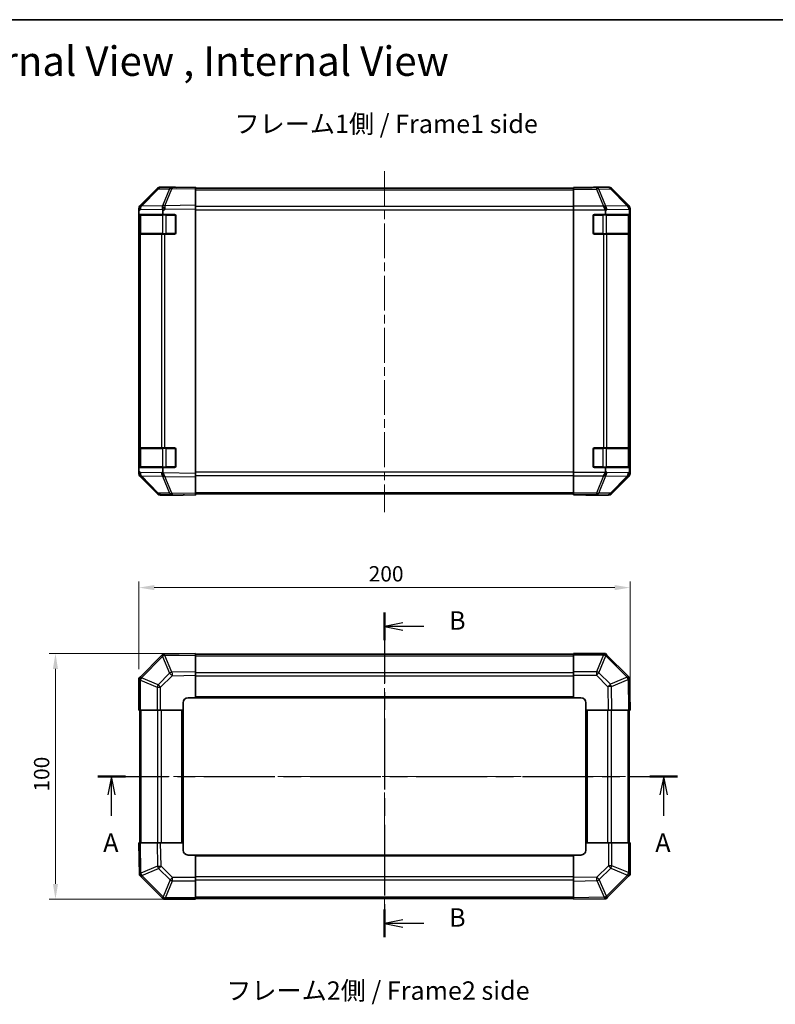
# Model space of a CAD drawing. Units: millimetres. Extents: x 36 to 4790, y 7 to 863.
# Drawn here: x 1200 to 1508, y 462 to 863 of the extents above; entities that cross this region are included whole.
import ezdxf

# ---------------------------------------------------------------- set-up
doc = ezdxf.new("R2010")
doc.units = ezdxf.units.MM
doc.header["$LTSCALE"] = 2.5
doc.linetypes.add('CHAIN', pattern=[0.3543, 0.2362, -0.0295, 0.0591, -0.0295])
doc.layers.get('Defpoints').update_dxf_attribs({"lineweight": 25})
for name, color, linetype, lineweight in [('Border (ISO)', 7, 'Continuous', 35), ('Dimension (ISO)', 7, 'Continuous', 18), ('Dimension (ISO) @ 1', 7, 'Continuous', 18), ('Section Line (ISO)', 7, 'CHAIN', 25), ('Symbol (ISO)', 7, 'Continuous', 18), ('Visible (ISO)', 7, 'Continuous', 35), ('Visible Narrow (ISO)', 7, 'Continuous', 25)]:
    doc.layers.add(name, color=color, linetype=linetype, lineweight=lineweight)
doc.layers.add('Centerline (ISO)', color=7, linetype='Continuous', lineweight=18, true_color=0x80ffff)
doc.styles.add('Note Text (TK)', font='txt')
doc.dimstyles.new('Default - Method 1b (TK)', dxfattribs={"dimscale": 2.5, "dimtxt": 2.5, "dimasz": 2.5, "dimexe": 1, "dimexo": 1.5, "dimgap": 1, "dimtad": 1, "dimtoh": 1, "dimrnd": 1e-08, "dimdsep": 46, "dimtxsty": 'Note Text (TK)', "dimcen": 0.09, "dimdle": 5, "dimclrd": 100, "dimclre": 100, "dimclrt": 7, "dimadec": 1, "dimazin": 1, "dimtfac": 1, "dimtmove": 0, "dimatfit": 3, "dimfxl": 0, "dimtolj": 1, "dimlwd": -1, "dimlwe": -1, "dimarcsym": 0})

# ---------------------------------------------------------------- blocks, each defined once
blk = doc.blocks.new('図面枠 tk図枠')
at = {"layer": 'Border (ISO)'}
blk.add_line((14.5, 289), (405.5, 289), dxfattribs=at)
blk = doc.blocks.new('2dTransSection0')
at = {"layer": 'Section Line (ISO)', "linetype": 'CHAIN', "ltscale": 16.272699}
blk.add_line((83.89, 186.33), (162.6, 186.33), dxfattribs=at)
at = {"layer": 'Section Line (ISO)', "linetype": 'Continuous', "lineweight": 50}
for p, q in [((83.89, 186.33), (87.65, 186.33)), ((158.84, 186.33), (162.6, 186.33))]:
    blk.add_line(p, q, dxfattribs=at)
at = {"layer": 'Section Line (ISO)', "linetype": 'Continuous'}
for p, q in [((85.77, 186.33), (85.27, 183.83)), ((85.77, 183.83), (85.77, 186.33)), ((86.27, 183.83), (85.77, 186.33)), ((160.72, 186.33), (160.22, 183.83)), ((160.72, 183.83), (160.72, 186.33)), ((161.22, 183.83), (160.72, 186.33)), ((85.77, 180.98), (85.77, 183.83)), ((160.72, 180.98), (160.72, 183.83))]:
    blk.add_line(p, q, dxfattribs=at)
at = {"layer": 'Section Line (ISO)', "char_height": 2.5, "attachment_point": 7, "style": 'Note Text (TK)'}
for insert in [(84.63, 175.3), (159.58, 175.3)]:
    blk.add_mtext('A', dxfattribs=dict(at, insert=insert))
blk = doc.blocks.new('2dTransSection1')
at = {"layer": 'Section Line (ISO)', "linetype": 'CHAIN', "ltscale": 16.251284}
blk.add_line((122.82, 208.56), (122.82, 164.5), dxfattribs=at)
at = {"layer": 'Section Line (ISO)', "linetype": 'Continuous', "lineweight": 50}
for p, q in [((122.82, 208.56), (122.82, 204.8)), ((122.82, 168.26), (122.82, 164.5))]:
    blk.add_line(p, q, dxfattribs=at)
at = {"layer": 'Section Line (ISO)', "linetype": 'Continuous'}
for p, q in [((125.32, 207.18), (122.82, 206.68)), ((125.32, 206.68), (122.82, 206.68)), ((122.82, 206.68), (125.32, 206.18)), ((128.16, 206.68), (125.32, 206.68)), ((125.32, 166.88), (122.82, 166.38)), ((125.32, 166.38), (122.82, 166.38)), ((122.82, 166.38), (125.32, 165.88)), ((128.16, 166.38), (125.32, 166.38))]:
    blk.add_line(p, q, dxfattribs=at)
at = {"layer": 'Section Line (ISO)', "char_height": 2.5, "attachment_point": 7, "style": 'Note Text (TK)'}
for insert in [(131.59, 205.45), (131.59, 165.15)]:
    blk.add_mtext('B', dxfattribs=dict(at, insert=insert))
blk = doc.blocks.new('*D105')
at = {"layer": 'Defpoints', "color": 0, "transparency": 16777216}
for p in [(1448.7, 631.82), (1248.7, 594.88), (1448.7, 581.98)]:
    blk.add_point(p, dxfattribs=at)
at = {"layer": 'Dimension (ISO)', "color": 100, "transparency": 16777216}
for p, q in [((1248.7, 598.63), (1248.7, 634.32)), ((1448.7, 585.73), (1448.7, 634.32)), ((1254.95, 631.82), (1442.45, 631.82))]:
    blk.add_line(p, q, dxfattribs=at)
for points in [[(1254.95, 632.86), (1254.95, 630.78), (1248.7, 631.82)], [(1442.45, 632.86), (1442.45, 630.78), (1448.7, 631.82)]]:
    blk.add_solid(points, dxfattribs=at)
at = {"layer": 'Dimension (ISO)', "color": 7, "transparency": 16777216, "insert": (1342.27, 637.44), "char_height": 6.25, "attachment_point": 4, "style": 'Note Text (TK)'}
blk.add_mtext('\\A1;200', dxfattribs=at)
blk = doc.blocks.new('*D104')
at = {"layer": 'Defpoints', "color": 0, "transparency": 16777216}
for p in [(1214.7, 604.98), (1271.7, 604.98), (1271.7, 504.98)]:
    blk.add_point(p, dxfattribs=at)
at = {"layer": 'Dimension (ISO)', "color": 100, "transparency": 16777216}
for p, q in [((1267.95, 604.98), (1212.2, 604.98)), ((1214.7, 511.23), (1214.7, 598.73)), ((1267.95, 504.98), (1212.2, 504.98))]:
    blk.add_line(p, q, dxfattribs=at)
for points in [[(1213.66, 598.73), (1215.74, 598.73), (1214.7, 604.98)], [(1213.66, 511.23), (1215.74, 511.23), (1214.7, 504.98)]]:
    blk.add_solid(points, dxfattribs=at)
at = {"layer": 'Dimension (ISO)', "color": 7, "transparency": 16777216, "insert": (1209.07, 548.8), "char_height": 6.25, "attachment_point": 4, "rotation": 90, "style": 'Note Text (TK)'}
blk.add_mtext('\\A1;100', dxfattribs=at)

msp = doc.modelspace()

# ---------------------------------------------------------------- linework, layer by layer
at = {"layer": 'Centerline (ISO)', "linetype": 'CHAIN', "ltscale": 23.990969}
for p, q in [((1348.6971, 801.3001), (1348.6971, 662.4859)), ((1348.6971, 612.1769), (1348.6971, 497.7769)), ((1241.4971, 554.9769), (1455.8971, 554.9769))]:
    msp.add_line(p, q, dxfattribs=at)
at = {"layer": 'Visible (ISO)'}
for p, q in [((1256.1224, 794.0404), (1249.2772, 787.0747)), ((1249.2828, 787.4703), (1256.1127, 794.3002)), ((1262.1754, 794.7197), (1257.514, 794.6383)), ((1262.6971, 794.8859), (1257.5267, 794.8859)), ((1271.6971, 794.8859), (1262.1754, 794.7197)), ((1262.6971, 794.7288), (1262.6971, 794.8859)), ((1271.6971, 794.8859), (1271.6971, 794.3002)), ((1271.6971, 794.3859), (1425.6971, 794.3859)), ((1271.6971, 787.4703), (1271.6971, 794.3002)), ((1425.6971, 794.6383), (1425.6971, 794.7288)), ((1429.6971, 794.7288), (1425.6971, 794.7288)), ((1425.6971, 794.0404), (1425.6971, 794.6383)), ((1425.6971, 794.0404), (1425.6971, 787.068)), ((1434.6971, 794.8859), (1439.8675, 794.8859)), ((1434.6971, 794.8859), (1434.6971, 794.8161)), ((1448.1114, 787.4703), (1441.2815, 794.3002)), ((1248.6971, 785.6662), (1248.6971, 786.0563)), ((1248.6971, 785.0701), (1248.6971, 785.6662)), ((1249.2772, 787.0747), (1249.2706, 787.068)), ((1271.6971, 787.4703), (1271.6971, 786.0563)), ((1271.6971, 678.3155), (1271.6971, 786.0563)), ((1425.6971, 785.6662), (1425.6971, 787.068)), ((1425.6971, 678.7056), (1425.6971, 785.6662)), ((1448.6971, 678.3155), (1448.6971, 786.0563)), ((1248.6971, 785.0701), (1248.6971, 783.6859)), ((1248.6971, 783.6859), (1248.6971, 783.1859)), ((1248.6971, 783.6859), (1258.4662, 783.6859)), ((1248.6971, 776.1859), (1248.6971, 783.1859)), ((1248.8971, 783.3859), (1248.8971, 775.9859)), ((1258.4662, 783.6859), (1258.4662, 785.2476)), ((1258.4662, 783.6859), (1263.1971, 783.6859)), ((1263.6971, 783.1859), (1263.6971, 776.1859)), ((1433.6971, 776.1859), (1433.6971, 783.1859)), ((1434.1971, 783.6859), (1438.6971, 783.6859)), ((1438.6971, 785.0701), (1438.6971, 783.6859)), ((1438.6971, 783.6859), (1448.4662, 783.6859)), ((1448.4662, 783.6859), (1448.4662, 785.2476)), ((1448.4662, 783.6859), (1448.5487, 783.6859)), ((1448.4971, 775.9859), (1448.4971, 783.3859)), ((1448.5575, 783.1859), (1448.5575, 776.1859)), ((1248.6971, 776.1859), (1248.6971, 775.6859)), ((1248.6971, 775.6859), (1248.6971, 688.6859)), ((1248.6971, 775.6859), (1249.2829, 775.6859)), ((1257.8948, 775.6859), (1249.2829, 775.6859)), ((1257.8948, 775.6859), (1259.2741, 775.6859)), ((1263.1971, 775.6859), (1259.2741, 775.6859)), ((1437.8687, 775.6859), (1434.1971, 775.6859)), ((1437.8687, 775.6859), (1439.2829, 775.6859)), ((1447.8948, 775.6859), (1439.2829, 775.6859)), ((1447.8948, 775.6859), (1448.4803, 775.6859)), ((1448.5487, 775.6859), (1448.4803, 775.6859)), ((1248.6971, 688.6859), (1248.6971, 688.1859)), ((1249.2829, 688.6859), (1248.6971, 688.6859)), ((1248.6971, 681.1859), (1248.6971, 688.1859)), ((1248.8971, 688.3859), (1248.8971, 680.9859)), ((1249.2829, 688.6859), (1257.8948, 688.6859)), ((1259.2741, 688.6859), (1257.8948, 688.6859)), ((1259.2741, 688.6859), (1263.1971, 688.6859)), ((1263.6971, 688.1859), (1263.6971, 681.1859)), ((1433.6971, 681.1859), (1433.6971, 688.1859)), ((1434.1971, 688.6859), (1437.8687, 688.6859)), ((1439.2829, 688.6859), (1437.8687, 688.6859)), ((1439.2829, 688.6859), (1447.8948, 688.6859)), ((1448.4803, 688.6859), (1447.8948, 688.6859)), ((1448.4803, 688.6859), (1448.5487, 688.6859)), ((1448.4971, 680.9859), (1448.4971, 688.3859)), ((1448.5575, 688.1859), (1448.5575, 681.1859)), ((1248.6971, 681.1859), (1248.6971, 680.6859)), ((1258.4662, 680.6859), (1248.6971, 680.6859)), ((1248.6971, 680.6859), (1248.6971, 679.3017)), ((1248.6971, 678.7056), (1248.6971, 679.3017)), ((1248.6971, 678.3155), (1248.6971, 678.7056)), ((1263.1971, 680.6859), (1258.4662, 680.6859)), ((1258.4662, 679.0838), (1258.4662, 680.6859)), ((1271.6971, 678.3155), (1271.6971, 676.9014)), ((1425.6971, 677.3038), (1425.6971, 678.7056)), ((1438.6971, 680.6859), (1434.1971, 680.6859)), ((1448.4662, 680.6859), (1438.6971, 680.6859)), ((1438.6971, 680.6859), (1438.6971, 679.3017)), ((1448.5487, 680.6859), (1448.4662, 680.6859)), ((1448.4662, 679.0838), (1448.4662, 680.6859)), ((1249.2706, 677.3038), (1249.2772, 677.2971)), ((1249.2772, 677.2971), (1256.1224, 670.3313)), ((1256.1127, 670.0715), (1249.2828, 676.9014)), ((1271.6971, 670.0715), (1271.6971, 676.9014)), ((1425.6971, 677.3038), (1425.6971, 670.3313)), ((1441.2815, 670.0715), (1448.1114, 676.9014)), ((1257.514, 669.7335), (1262.1754, 669.6521)), ((1266.6971, 669.4859), (1257.5267, 669.4859)), ((1262.1754, 669.6521), (1271.6971, 669.4859)), ((1266.6971, 669.4859), (1266.6971, 669.5732)), ((1271.6971, 670.0715), (1271.6971, 669.4859)), ((1271.6971, 669.9859), (1425.6971, 669.9859)), ((1425.6971, 669.7335), (1425.6971, 670.3313)), ((1425.6971, 669.7335), (1425.6971, 669.5732)), ((1425.6971, 669.5732), (1428.6971, 669.5732)), ((1430.6971, 669.5383), (1430.6971, 669.4859)), ((1430.6971, 669.4859), (1439.8675, 669.4859)), ((1257.9114, 604.1912), (1249.2895, 595.5693)), ((1258.4662, 604.746), (1257.9114, 604.1912)), ((1258.4662, 604.746), (1258.5499, 604.7474)), ((1271.6971, 604.9769), (1258.5499, 604.7474)), ((1271.6971, 604.9769), (1271.6971, 604.3912)), ((1425.6971, 604.6769), (1271.6971, 604.6769)), ((1271.6971, 597.5613), (1271.6971, 604.3912)), ((1425.6971, 604.4034), (1425.6971, 604.9769)), ((1438.598, 604.9769), (1425.6971, 604.9769)), ((1425.6971, 604.4034), (1425.6971, 597.5516)), ((1438.598, 604.9769), (1438.6971, 604.9769)), ((1439.2895, 604.3845), (1438.6971, 604.9769)), ((1447.9114, 595.7626), (1439.2895, 604.3845)), ((1271.6971, 597.5613), (1271.6971, 596.1473)), ((1425.6971, 596.16), (1425.6971, 597.5516)), ((1249.2895, 595.5693), (1248.6971, 594.9769)), ((1248.6971, 594.8778), (1248.6971, 594.9769)), ((1248.6971, 594.8778), (1248.6971, 581.9769)), ((1271.6971, 586.9769), (1271.6971, 596.1473)), ((1425.6971, 596.16), (1425.6971, 586.9769)), ((1448.4662, 595.2078), (1447.9114, 595.7626)), ((1448.4662, 595.2078), (1448.4676, 595.1241)), ((1448.6971, 581.9769), (1448.4676, 595.1241)), ((1268.6971, 586.9769), (1271.6971, 586.9769)), ((1271.6971, 586.9769), (1425.6971, 586.9769)), ((1425.6971, 586.9769), (1428.6971, 586.9769)), ((1249.2706, 581.9769), (1248.6971, 581.9769)), ((1248.9971, 581.9769), (1248.9971, 527.9769)), ((1249.2706, 581.9769), (1256.1224, 581.9769)), ((1257.514, 581.9769), (1256.1224, 581.9769)), ((1257.514, 581.9769), (1266.6971, 581.9769)), ((1266.6971, 581.9769), (1266.6971, 584.9769)), ((1266.6971, 527.9769), (1266.6971, 581.9769)), ((1430.6971, 584.9769), (1430.6971, 581.9769)), ((1430.6971, 581.9769), (1430.6971, 527.9769)), ((1430.6971, 581.9769), (1439.8675, 581.9769)), ((1441.2815, 581.9769), (1439.8675, 581.9769)), ((1441.2815, 581.9769), (1448.1114, 581.9769)), ((1448.6971, 581.9769), (1448.1114, 581.9769)), ((1448.3971, 527.9769), (1448.3971, 581.9769)), ((1248.6971, 527.9769), (1249.2828, 527.9769)), ((1248.6971, 527.9769), (1248.9266, 514.8297)), ((1256.1127, 527.9769), (1249.2828, 527.9769)), ((1256.1127, 527.9769), (1257.5267, 527.9769)), ((1266.6971, 527.9769), (1257.5267, 527.9769)), ((1266.6971, 524.9769), (1266.6971, 527.9769)), ((1439.8802, 527.9769), (1430.6971, 527.9769)), ((1430.6971, 527.9769), (1430.6971, 524.9769)), ((1439.8802, 527.9769), (1441.2718, 527.9769)), ((1448.1236, 527.9769), (1441.2718, 527.9769)), ((1448.1236, 527.9769), (1448.6971, 527.9769)), ((1448.6971, 515.076), (1448.6971, 527.9769)), ((1271.6971, 522.9769), (1268.6971, 522.9769)), ((1425.6971, 522.9769), (1271.6971, 522.9769)), ((1271.6971, 513.7938), (1271.6971, 522.9769)), ((1425.6971, 522.9769), (1425.6971, 513.8065)), ((1428.6971, 522.9769), (1425.6971, 522.9769)), ((1248.928, 514.746), (1248.9266, 514.8297)), ((1248.928, 514.746), (1249.4828, 514.1912)), ((1249.4828, 514.1912), (1258.1047, 505.5693)), ((1271.6971, 513.7938), (1271.6971, 512.4022)), ((1425.6971, 512.3925), (1425.6971, 513.8065)), ((1439.4828, 505.7626), (1448.1047, 514.3845)), ((1448.1047, 514.3845), (1448.6971, 514.9769)), ((1448.6971, 515.076), (1448.6971, 514.9769)), ((1271.6971, 505.5504), (1271.6971, 512.4022)), ((1425.6971, 512.3925), (1425.6971, 505.5626)), ((1258.1047, 505.5693), (1258.6971, 504.9769)), ((1271.6971, 505.5504), (1271.6971, 504.9769)), ((1271.6971, 505.2769), (1425.6971, 505.2769)), ((1425.6971, 504.9769), (1425.6971, 505.5626)), ((1425.6971, 504.9769), (1438.8443, 505.2064)), ((1438.928, 505.2078), (1438.8443, 505.2064)), ((1438.928, 505.2078), (1439.4828, 505.7626)), ((1258.7962, 504.9769), (1258.6971, 504.9769)), ((1258.7962, 504.9769), (1271.6971, 504.9769))]:
    msp.add_line(p, q, dxfattribs=at)
for centre, radius, start, end in [((1257.5489, 792.6386), 2, 91, 135.5), ((1250.6971, 785.6662), 2, 135.5, 180), ((1249.1971, 783.3859), 0.3, 90, 180), ((1263.1971, 783.1859), 0.5, 0, 90), ((1434.1971, 783.1859), 0.5, 90, 180), ((1448.1971, 783.3859), 0.3, 0, 90), ((1249.1971, 775.9859), 0.3, 180, 270), ((1263.1971, 776.1859), 0.5, 270, 0), ((1434.1971, 776.1859), 0.5, 180, 270), ((1448.1971, 775.9859), 0.3, 270, 0), ((1249.1971, 688.3859), 0.3, 90, 180), ((1263.1971, 688.1859), 0.5, 0, 90), ((1434.1971, 688.1859), 0.5, 90, 180), ((1448.1971, 688.3859), 0.3, 0, 90), ((1250.6971, 678.7056), 2, 180, 224.5), ((1249.1971, 680.9859), 0.3, 180, 270), ((1263.1971, 681.1859), 0.5, 270, 0), ((1434.1971, 681.1859), 0.5, 180, 270), ((1448.1971, 680.9859), 0.3, 270, 0), ((1257.5489, 671.7331), 2, 224.5, 269), ((1268.6971, 584.9769), 2, 90, 180), ((1428.6971, 584.9769), 2, 0, 90), ((1268.6971, 524.9769), 2, 180, 270), ((1428.6971, 524.9769), 2, 270, 0)]:
    msp.add_arc(centre, radius, start, end, dxfattribs=at)
for centre, major_axis, ratio, start_param, end_param in [((1257.5273, 792.8856), (-1.4146, 1.4146), 0.99969546, 5.49793944, 6.28318531), ((1267.6971, 794.8161), (-5, 0), 0.01745506, 0, 0.78539816), ((1429.6971, 794.8161), (5, 0), 0.01745506, 4.71238898, 6.28318531), ((1439.8669, 792.8856), (1.4146, 1.4146), 0.99969546, 0, 0.78524587), ((1250.6974, 786.0557), (-1.4146, 1.4146), 0.99969546, 0, 0.78524587), ((1259.309, 785.8231), (-0.6496, 1.9722), 0.42004048, 0.64967903, 1.42890668), ((1256.4303, 783.7725), (1.4682, 2.7648), 0.51011072, 5.51788978, 5.77920233), ((1437.8687, 785.6662), (-0.8314, 1.9827), 0.31555756, 4.58082902, 5.35750054), ((1435.8687, 783.631), (2.4424, 2.4854), 0.57396196, 5.75456294, 6.02006539), ((1446.4806, 785.8231), (1.5735, -1.5847), 0.76601858, 0.9249237, 1.70415135), ((1446.6968, 786.0557), (1.4146, 1.4146), 0.99969546, 5.49793944, 6.28318531), ((1446.4303, 783.7725), (1.4682, 2.7648), 0.51011072, 5.51788978, 5.77920233), ((1448.5487, 783.1859), (0, 0.5), 0.01745506, 4.71238898, 6.28318531), ((1448.5487, 776.1859), (0, 0.5), 0.01745506, 3.14159265, 4.71238898), ((1448.5487, 688.1859), (0, 0.5), 0.01745506, 4.71238898, 6.28318531), ((1250.6974, 678.3161), (-1.4146, -1.4146), 0.99969546, 5.49793944, 6.28318531), ((1261.3448, 680.4971), (-2.5282, -2.3992), 0.57378913, 5.7845705, 6.0264309), ((1259.309, 678.5323), (0.7857, -1.9956), 0.33018184, 4.57682991, 5.33424435), ((1437.8687, 678.7056), (0.8314, 1.9827), 0.31555756, 4.06727742, 4.84394894), ((1435.8687, 680.7408), (2.4424, -2.4854), 0.57396196, 0.26311992, 0.52862237), ((1446.4806, 678.5323), (-0.0179, -2.0123), 0.98743225, 0.82843306, 1.5858475), ((1446.6968, 678.3161), (1.4146, -1.4146), 0.99969546, 0, 0.78524587), ((1448.5164, 680.4971), (0.0253, 2.8036), 0.01547715, 2.09928764, 2.34114803), ((1448.5487, 681.1859), (0, 0.5), 0.01745506, 3.14159265, 4.71238898), ((1257.5273, 671.4862), (-1.4146, -1.4146), 0.99969546, 0, 0.78524587), ((1268.6971, 669.5383), (-2, 0), 0.01745506, 5.49778714, 6.28318531), ((1428.6971, 669.5383), (2, 0), 0.01745506, 0, 1.57079633), ((1439.8669, 671.4862), (1.4146, -1.4146), 0.99969546, 5.49793944, 6.28318531), ((1259.309, 602.7604), (-0.8367, 1.9711), 0.30078039, 5.40484067, 6.16225511), ((1437.8687, 602.9769), (-0.8211, -1.9824), 0.32238582, 3.27434388, 4.05101539), ((1250.6971, 594.1485), (1.9824, -0.8211), 0.32238582, 3.27434388, 4.05101539), ((1446.4806, 594.365), (1.9711, 0.8367), 0.30078039, 5.40484067, 6.16225511), ((1250.9136, 515.5888), (-1.9711, -0.8367), 0.30078039, 5.40484067, 6.16225511), ((1446.6971, 515.8053), (-1.9824, 0.8211), 0.32238582, 3.27434388, 4.05101539), ((1259.5255, 506.9769), (0.8211, 1.9824), 0.32238582, 3.27434388, 4.05101539), ((1438.0852, 507.1934), (0.8367, -1.9711), 0.30078039, 5.40484067, 6.16225511)]:
    msp.add_ellipse(centre, major_axis=major_axis, ratio=ratio, start_param=start_param, end_param=end_param, dxfattribs=at)
for points in [[(1259.2312, 677.1589), (1259.2354, 677.1528), (1259.2406, 677.1464), (1259.2496, 677.1377), (1259.254, 677.1341), (1259.259, 677.1313)], [(1447.9327, 677.1589), (1447.927, 677.1528), (1447.921, 677.1464), (1447.9129, 677.1377), (1447.9095, 677.1341), (1447.907, 677.1313)], [(1259.2312, 604.2125), (1259.2354, 604.2068), (1259.2406, 604.2008), (1259.2496, 604.1927), (1259.254, 604.1893), (1259.259, 604.1868)], [(1447.9327, 594.4429), (1447.927, 594.4386), (1447.921, 594.4334), (1447.9129, 594.4244), (1447.9095, 594.42), (1447.907, 594.415)], [(1249.4616, 515.511), (1249.4672, 515.5152), (1249.4732, 515.5204), (1249.4813, 515.5294), (1249.4847, 515.5338), (1249.4872, 515.5388)], [(1438.1631, 505.7413), (1438.1588, 505.747), (1438.1536, 505.753), (1438.1446, 505.7611), (1438.1402, 505.7645), (1438.1352, 505.767)]]:
    msp.add_open_spline(points, degree=3, knots=[-0.00632850269, -0.00632850269, -0.00632850269, -0.00632850269, -0.00368495029, -0.00368495029, -0.00186790301, -0.00186790301, -0.00186790301, -0.00186790301], dxfattribs=at)
at = {"layer": 'Visible Narrow (ISO)'}
for p, q in [((1249.6853, 787.0782), (1256.5305, 794.044)), ((1256.5305, 794.044), (1261.1919, 794.1253)), ((1261.1919, 794.1253), (1258.3141, 787.2452)), ((1259.2832, 787.2536), (1262.161, 794.1338)), ((1262.161, 794.1338), (1271.6971, 794.3002)), ((1271.6971, 793.8001), (1425.6971, 793.8001)), ((1435.0399, 794.6383), (1425.6971, 794.6383)), ((1425.6971, 794.0404), (1435.0399, 794.0404)), ((1439.7013, 794.7197), (1435.0399, 794.6383)), ((1435.0399, 794.6383), (1435.0399, 794.0404)), ((1435.0399, 794.0404), (1437.8752, 787.0747)), ((1436.0337, 794.044), (1440.6952, 794.1253)), ((1438.8691, 787.0782), (1436.0337, 794.044)), ((1439.8675, 794.8859), (1439.7013, 794.7197)), ((1440.6952, 794.1253), (1447.4749, 787.2452)), ((1441.1151, 794.1338), (1441.2815, 794.3002)), ((1447.8948, 787.2536), (1441.1151, 794.1338)), ((1248.6971, 785.0701), (1249.2895, 785.6729)), ((1249.2895, 785.6729), (1258.397, 785.8319)), ((1258.2906, 787.2284), (1249.6853, 787.0782)), ((1258.3141, 787.2452), (1258.2906, 787.2284)), ((1258.4662, 785.2476), (1259.2976, 785.8399)), ((1271.6971, 787.4703), (1259.2832, 787.2536)), ((1259.2976, 785.8399), (1271.6971, 786.0563)), ((1425.6971, 786.9717), (1271.6971, 786.9717)), ((1271.6971, 785.5575), (1425.6971, 785.5575)), ((1437.8687, 787.068), (1425.6971, 787.068)), ((1425.6971, 785.6662), (1438.598, 785.6662)), ((1437.8752, 787.0747), (1437.8687, 787.068)), ((1438.6971, 785.0701), (1439.2895, 785.6729)), ((1447.4744, 787.2284), (1438.8691, 787.0782)), ((1439.2895, 785.6729), (1448.397, 785.8319)), ((1447.4749, 787.2452), (1447.4744, 787.2284)), ((1448.1114, 787.4703), (1447.8948, 787.2536)), ((1448.4662, 785.2476), (1448.4807, 785.8399)), ((1448.4807, 785.8399), (1448.6971, 786.0563)), ((1248.6971, 783.1859), (1248.8971, 783.1859)), ((1249.4829, 783.3859), (1248.8971, 783.3859)), ((1249.4829, 783.3859), (1258.3113, 783.3859)), ((1249.4829, 775.9859), (1249.4829, 783.3859)), ((1259.7255, 783.3859), (1258.3113, 783.3859)), ((1258.3113, 783.3859), (1258.3113, 775.9859)), ((1259.7255, 783.6859), (1259.7255, 783.3859)), ((1259.7255, 783.3859), (1263.3971, 783.3859)), ((1259.7255, 775.9859), (1259.7255, 783.3859)), ((1263.3971, 783.3859), (1263.3971, 783.6441)), ((1263.6554, 783.3859), (1263.3971, 783.3859)), ((1263.3971, 783.3859), (1263.3971, 775.9859)), ((1433.9971, 783.3859), (1433.7388, 783.3859)), ((1433.9971, 783.6441), (1433.9971, 783.3859)), ((1433.9971, 775.9859), (1433.9971, 783.3859)), ((1433.9971, 783.3859), (1437.6687, 783.3859)), ((1437.6687, 783.6859), (1437.6687, 783.3859)), ((1439.0829, 783.3859), (1437.6687, 783.3859)), ((1437.6687, 783.3859), (1437.6687, 775.9859)), ((1439.0829, 783.3859), (1447.9113, 783.3859)), ((1439.0829, 775.9859), (1439.0829, 783.3859)), ((1448.4971, 783.3859), (1447.9113, 783.3859)), ((1447.9113, 783.3859), (1447.9113, 775.9859)), ((1448.4971, 783.1859), (1448.5575, 783.1859)), ((1248.8971, 776.1859), (1248.6971, 776.1859)), ((1248.8971, 775.9859), (1249.4829, 775.9859)), ((1249.2829, 688.6859), (1249.2829, 775.6859)), ((1258.3113, 775.9859), (1249.4829, 775.9859)), ((1257.8948, 775.6859), (1257.8948, 688.6859)), ((1258.3113, 775.9859), (1259.7255, 775.9859)), ((1259.2741, 688.6859), (1259.2741, 775.6859)), ((1259.7255, 775.9859), (1259.7255, 775.6859)), ((1263.3971, 775.9859), (1259.7255, 775.9859)), ((1263.3971, 775.9859), (1263.6554, 775.9859)), ((1263.3971, 775.7276), (1263.3971, 775.9859)), ((1433.7388, 775.9859), (1433.9971, 775.9859)), ((1433.9971, 775.9859), (1433.9971, 775.7276)), ((1437.6687, 775.9859), (1433.9971, 775.9859)), ((1437.6687, 775.9859), (1437.6687, 775.6859)), ((1437.6687, 775.9859), (1439.0829, 775.9859)), ((1437.8687, 775.6859), (1437.8687, 688.6859)), ((1447.9113, 775.9859), (1439.0829, 775.9859)), ((1439.2829, 688.6859), (1439.2829, 775.6859)), ((1447.8948, 775.6859), (1447.8948, 688.6859)), ((1447.9113, 775.9859), (1448.4971, 775.9859)), ((1448.4803, 688.6859), (1448.4803, 775.6859)), ((1448.5575, 776.1859), (1448.4971, 776.1859)), ((1248.6971, 688.1859), (1248.8971, 688.1859)), ((1249.4829, 688.3859), (1248.8971, 688.3859)), ((1249.4829, 688.3859), (1258.3113, 688.3859)), ((1249.4829, 680.9859), (1249.4829, 688.3859)), ((1259.7255, 688.3859), (1258.3113, 688.3859)), ((1258.3113, 688.3859), (1258.3113, 680.9859)), ((1259.7255, 688.6859), (1259.7255, 688.3859)), ((1259.7255, 688.3859), (1263.3971, 688.3859)), ((1259.7255, 680.9859), (1259.7255, 688.3859)), ((1263.3971, 688.3859), (1263.3971, 688.6441)), ((1263.6554, 688.3859), (1263.3971, 688.3859)), ((1263.3971, 688.3859), (1263.3971, 680.9859)), ((1433.9971, 688.3859), (1433.7388, 688.3859)), ((1433.9971, 688.6441), (1433.9971, 688.3859)), ((1433.9971, 680.9859), (1433.9971, 688.3859)), ((1433.9971, 688.3859), (1437.6687, 688.3859)), ((1437.6687, 688.6859), (1437.6687, 688.3859)), ((1439.0829, 688.3859), (1437.6687, 688.3859)), ((1437.6687, 688.3859), (1437.6687, 680.9859)), ((1439.0829, 688.3859), (1447.9113, 688.3859)), ((1439.0829, 680.9859), (1439.0829, 688.3859)), ((1448.4971, 688.3859), (1447.9113, 688.3859)), ((1447.9113, 688.3859), (1447.9113, 680.9859)), ((1448.4971, 688.1859), (1448.5575, 688.1859)), ((1248.8971, 681.1859), (1248.6971, 681.1859)), ((1249.2895, 678.6989), (1248.6971, 679.3017)), ((1248.8971, 680.9859), (1249.4829, 680.9859)), ((1257.9114, 678.5484), (1249.2895, 678.6989)), ((1258.3113, 680.9859), (1249.4829, 680.9859)), ((1258.4662, 679.0838), (1257.9114, 678.5484)), ((1258.3113, 680.9859), (1259.7255, 680.9859)), ((1271.6971, 678.3155), (1258.5499, 678.545)), ((1259.7255, 680.9859), (1259.7255, 680.6859)), ((1263.3971, 680.9859), (1259.7255, 680.9859)), ((1263.3971, 680.9859), (1263.6554, 680.9859)), ((1263.3971, 680.7276), (1263.3971, 680.9859)), ((1425.6971, 678.8143), (1271.6971, 678.8143)), ((1271.6971, 677.4001), (1425.6971, 677.4001)), ((1438.598, 678.7056), (1425.6971, 678.7056)), ((1433.7388, 680.9859), (1433.9971, 680.9859)), ((1433.9971, 680.9859), (1433.9971, 680.7276)), ((1437.6687, 680.9859), (1433.9971, 680.9859)), ((1437.6687, 680.9859), (1437.6687, 680.6859)), ((1437.6687, 680.9859), (1439.0829, 680.9859)), ((1439.2895, 678.6989), (1438.6971, 679.3017)), ((1447.9113, 680.9859), (1439.0829, 680.9859)), ((1447.9114, 678.5484), (1439.2895, 678.6989)), ((1447.9113, 680.9859), (1448.4971, 680.9859)), ((1448.4662, 679.0838), (1447.9114, 678.5484)), ((1448.6971, 678.3155), (1448.4676, 678.545)), ((1448.5575, 681.1859), (1448.4971, 681.1859)), ((1249.6853, 677.2935), (1258.3072, 677.143)), ((1256.5305, 670.3278), (1249.6853, 677.2935)), ((1258.3072, 677.143), (1261.1919, 670.2464)), ((1259.2832, 677.1181), (1271.6971, 676.9014)), ((1262.161, 670.238), (1259.2832, 677.1181)), ((1425.6971, 677.3038), (1437.8687, 677.3038)), ((1437.8752, 677.2971), (1435.0399, 670.3313)), ((1436.0337, 670.3278), (1438.8691, 677.2935)), ((1437.8687, 677.3038), (1437.8752, 677.2971)), ((1438.8691, 677.2935), (1447.4911, 677.143)), ((1447.4911, 677.143), (1440.6952, 670.2464)), ((1441.1151, 670.238), (1447.8948, 677.1181)), ((1447.8948, 677.1181), (1448.1114, 676.9014)), ((1261.1919, 670.2464), (1256.5305, 670.3278)), ((1271.6971, 670.0715), (1262.161, 670.238)), ((1271.6971, 670.5717), (1425.6971, 670.5717)), ((1435.0399, 670.3313), (1425.6971, 670.3313)), ((1425.6971, 669.7335), (1435.0399, 669.7335)), ((1435.0399, 670.3313), (1435.0399, 669.7335)), ((1435.0399, 669.7335), (1439.7013, 669.6521)), ((1440.6952, 670.2464), (1436.0337, 670.3278)), ((1439.7013, 669.6521), (1439.8675, 669.4859)), ((1441.2815, 670.0715), (1441.1151, 670.238)), ((1249.6853, 595.1489), (1258.3072, 603.7709)), ((1258.3072, 603.7709), (1261.1919, 596.975)), ((1259.2832, 604.1746), (1271.6971, 604.3912)), ((1262.161, 597.3949), (1259.2832, 604.1746)), ((1271.6971, 604.0911), (1425.6971, 604.0911)), ((1425.6971, 604.4034), (1437.8687, 604.4034)), ((1437.8752, 604.3968), (1435.0399, 597.5516)), ((1436.0337, 597.1435), (1438.8691, 603.9888)), ((1437.8687, 604.4034), (1437.8752, 604.3968)), ((1438.8691, 603.9888), (1447.4911, 595.3668)), ((1271.6971, 597.5613), (1262.161, 597.3949)), ((1271.6971, 597.2627), (1425.6971, 597.2627)), ((1435.0399, 597.5516), (1425.6971, 597.5516)), ((1435.0399, 597.5516), (1435.0399, 596.16)), ((1249.2706, 594.1485), (1249.2772, 594.155)), ((1249.2706, 581.9769), (1249.2706, 594.1485)), ((1249.2772, 594.155), (1256.1224, 591.3197)), ((1256.5305, 592.3135), (1249.6853, 595.1489)), ((1261.1919, 596.975), (1256.5305, 592.3135)), ((1257.514, 591.3197), (1262.1754, 595.9811)), ((1262.1754, 595.9811), (1271.6971, 596.1473)), ((1271.6971, 595.8485), (1425.6971, 595.8485)), ((1425.6971, 596.16), (1435.0399, 596.16)), ((1435.0399, 596.16), (1439.7013, 591.4986)), ((1440.6952, 592.4821), (1436.0337, 597.1435)), ((1447.4911, 595.3668), (1440.6952, 592.4821)), ((1441.1151, 591.513), (1447.8948, 594.3908)), ((1447.8948, 594.3908), (1448.1114, 581.9769)), ((1256.1224, 591.3197), (1257.514, 591.3197)), ((1256.1224, 591.3197), (1256.1224, 581.9769)), ((1257.514, 581.9769), (1257.514, 591.3197)), ((1439.7013, 591.4986), (1439.8675, 581.9769)), ((1441.2815, 581.9769), (1441.1151, 591.513)), ((1271.6971, 587.4769), (1425.6971, 587.4769)), ((1249.5829, 527.9769), (1249.5829, 581.9769)), ((1256.4113, 527.9769), (1256.4113, 581.9769)), ((1257.8255, 527.9769), (1257.8255, 581.9769)), ((1266.1971, 527.9769), (1266.1971, 581.9769)), ((1431.1971, 581.9769), (1431.1971, 527.9769)), ((1439.5687, 581.9769), (1439.5687, 527.9769)), ((1440.9829, 581.9769), (1440.9829, 527.9769)), ((1447.8113, 581.9769), (1447.8113, 527.9769)), ((1249.4994, 515.563), (1249.2828, 527.9769)), ((1256.1127, 527.9769), (1256.2791, 518.4408)), ((1257.6929, 518.4552), (1257.5267, 527.9769)), ((1439.8802, 527.9769), (1439.8802, 518.6341)), ((1441.2718, 518.6341), (1441.2718, 527.9769)), ((1448.1236, 527.9769), (1448.1236, 515.8053)), ((1425.6971, 522.4769), (1271.6971, 522.4769)), ((1256.2791, 518.4408), (1249.4994, 515.563)), ((1249.9031, 514.587), (1256.699, 517.4717)), ((1256.699, 517.4717), (1261.3605, 512.8103)), ((1262.3543, 513.7938), (1257.6929, 518.4552)), ((1439.8802, 518.6341), (1435.2188, 513.9727)), ((1436.2023, 512.9788), (1440.8637, 517.6403)), ((1441.2718, 518.6341), (1439.8802, 518.6341)), ((1440.8637, 517.6403), (1447.709, 514.8049)), ((1448.117, 515.7988), (1441.2718, 518.6341)), ((1258.5251, 505.9651), (1249.9031, 514.587)), ((1271.6971, 513.7938), (1262.3543, 513.7938)), ((1262.3543, 512.4022), (1262.3543, 513.7938)), ((1425.6971, 514.1053), (1271.6971, 514.1053)), ((1435.2188, 513.9727), (1425.6971, 513.8065)), ((1447.709, 514.8049), (1439.087, 506.1829)), ((1448.1236, 515.8053), (1448.117, 515.7988)), ((1261.3605, 512.8103), (1258.5251, 505.9651)), ((1259.519, 505.557), (1262.3543, 512.4022)), ((1262.3543, 512.4022), (1271.6971, 512.4022)), ((1425.6971, 512.6911), (1271.6971, 512.6911)), ((1425.6971, 512.3925), (1435.2332, 512.5589)), ((1435.2332, 512.5589), (1438.111, 505.7792)), ((1439.087, 506.1829), (1436.2023, 512.9788)), ((1259.5255, 505.5504), (1259.519, 505.557)), ((1271.6971, 505.5504), (1259.5255, 505.5504)), ((1425.6971, 505.8627), (1271.6971, 505.8627)), ((1438.111, 505.7792), (1425.6971, 505.5626))]:
    msp.add_line(p, q, dxfattribs=at)
for centre, major_axis, ratio, start_param, end_param in [((1257.5489, 792.6386), (-1.4265, 1.4018), 0.27881333, 5.73930193, 6.28318531), ((1257.5489, 792.6386), (-0.0349, 1.9997), 0.70705293, 0, 0.77922765), ((1262.2103, 792.72), (-0.0349, 1.9997), 0.70705293, 0, 0.77922765), ((1262.2103, 792.72), (1.8451, -0.7718), 0.67266741, 1.87081915, 2.4052337), ((1262.2103, 792.72), (-0.0349, 1.9997), 0.01744975, 0, 0.78524587), ((1435.0399, 792.6386), (-0.0349, 1.9997), 0.70705293, 5.4792756, 6.25850325), ((1435.0399, 792.6386), (1.8524, 0.754), 0.67311493, 0.75948681, 1.30337019), ((1439.7013, 792.72), (1.4142, -1.4142), 0.99969546, 1.57079633, 2.3560422), ((1439.7013, 792.72), (-0.0349, 1.9997), 0.70705293, 5.4792756, 6.25850325), ((1439.7013, 792.72), (1.4246, 1.4038), 0.28553037, 0.02575248, 0.56016703), ((1250.7037, 785.6729), (-1.4265, 1.4018), 0.57396196, 0, 1.04217396), ((1250.7037, 785.6729), (-1.4265, 1.4018), 0.27881333, 5.73930193, 6.28318531), ((1250.7037, 785.6729), (-0.0349, 1.9997), 0.70705293, 0.77922765, 1.5584553), ((1259.3325, 785.8399), (-1.8451, 0.7718), 0.67266741, 5.01241181, 5.54682635), ((1259.3325, 785.8399), (1.1604, -1.629), 0.01421551, 3.66172306, 4.70226326), ((1259.3325, 785.8399), (-0.0349, 1.9997), 0.01744975, 0.78524587, 1.57049174), ((1437.8752, 785.6729), (-1.8524, -0.754), 0.67311493, 3.90107946, 4.44496284), ((1437.8752, 785.6729), (1.4265, -1.4018), 0.57396196, 1.04217396, 2.08434792), ((1437.8752, 785.6729), (-0.0349, 1.9997), 0.70705293, 4.70004795, 5.4792756), ((1446.481, 785.8399), (1.4246, 1.4038), 0.28553037, 0.02575248, 0.56016703), ((1446.481, 785.8399), (1.9994, -0.049), 0.81440578, 0.03007955, 1.07061976), ((1446.481, 785.8399), (-1.4142, 1.4142), 0.99969546, 3.92714311, 4.71238898), ((1249.695, 783.3859), (0, 0.3), 0.70710678, 0, 1.57079633), ((1258.5234, 783.3859), (0, 0.3), 0.70710678, 0, 1.57079633), ((1438.8708, 783.3859), (0, 0.3), 0.70710678, 4.71238898, 6.28318531), ((1447.6992, 783.3859), (0, 0.3), 0.70710678, 4.71238898, 6.28318531), ((1249.695, 775.9859), (0, -0.3), 0.70710678, 4.71238898, 6.28318531), ((1258.5234, 775.9859), (0, -0.3), 0.70710678, 4.71238898, 6.28318531), ((1438.8708, 775.9859), (0, -0.3), 0.70710678, 0, 1.57079633), ((1447.6992, 775.9859), (0, -0.3), 0.70710678, 0, 1.57079633), ((1249.695, 688.3859), (0, 0.3), 0.70710678, 0, 1.57079633), ((1258.5234, 688.3859), (0, 0.3), 0.70710678, 0, 1.57079633), ((1438.8708, 688.3859), (0, 0.3), 0.70710678, 4.71238898, 6.28318531), ((1447.6992, 688.3859), (0, 0.3), 0.70710678, 4.71238898, 6.28318531), ((1250.7037, 678.6989), (-1.4265, -1.4018), 0.57396196, 5.24101135, 6.28318531), ((1250.7037, 678.6989), (-0.0349, -1.9997), 0.70705293, 4.72473001, 5.50395766), ((1249.695, 680.9859), (0, -0.3), 0.70710678, 4.71238898, 6.28318531), ((1259.3256, 678.5484), (-0.0349, -1.9997), 0.70705293, 4.72473001, 5.50395766), ((1259.3256, 678.5484), (-1.3889, 1.4391), 0.58406687, 1.0575132, 2.05678804), ((1258.5234, 680.9859), (0, -0.3), 0.70710678, 4.71238898, 6.28318531), ((1437.8752, 678.6989), (-1.4265, -1.4018), 0.57396196, 1.05724473, 2.09941869), ((1437.8752, 678.6989), (-0.0349, -1.9997), 0.70705293, 0.80390971, 1.58313735), ((1438.8708, 680.9859), (0, -0.3), 0.70710678, 0, 1.57079633), ((1446.4972, 678.5484), (-0.0349, -1.9997), 0.70705293, 0.80390971, 1.58313735), ((1447.6992, 680.9859), (0, -0.3), 0.70710678, 0, 1.57079633), ((1446.4972, 678.5484), (1.3889, -1.4391), 0.58406687, 0.05823836, 1.0575132), ((1250.7037, 678.6989), (-1.4265, -1.4018), 0.27881333, 0, 0.54388338), ((1259.3256, 678.5484), (1.8451, 0.7718), 0.67266741, 3.87795161, 4.4033668), ((1259.3325, 678.5319), (-2.5917, 1.758), 0.39399915, 1.80456079, 1.81356014), ((1437.8752, 678.6989), (1.8524, -0.754), 0.67311493, 4.97981512, 5.5236985), ((1446.4972, 678.5484), (1.4246, -1.4038), 0.28553037, 5.72301828, 6.24843347), ((1446.481, 678.5319), (0.0075, -2.0331), 0.96743213, 0.79827441, 0.80727376), ((1257.5489, 671.7331), (-1.4265, -1.4018), 0.27881333, 0, 0.54388338), ((1257.5489, 671.7331), (-0.0349, -1.9997), 0.70705293, 5.50395766, 6.28318531), ((1262.2103, 671.6518), (-0.0349, -1.9997), 0.70705293, 5.50395766, 6.28318531), ((1262.2103, 671.6518), (-1.8451, -0.7718), 0.67266741, 0.73635896, 1.2707735), ((1262.2103, 671.6518), (-0.0349, -1.9997), 0.01744975, 5.49793944, 6.28318531), ((1435.0399, 671.7331), (-1.8524, 0.754), 0.67311493, 1.83822247, 2.38210585), ((1435.0399, 671.7331), (-0.0349, -1.9997), 0.70705293, 0.02468206, 0.80390971), ((1439.7013, 671.6518), (-0.0349, -1.9997), 0.70705293, 0.02468206, 0.80390971), ((1439.7013, 671.6518), (-1.4142, -1.4142), 0.99969546, 0.78555046, 1.57079633), ((1439.7013, 671.6518), (1.4246, -1.4038), 0.28553037, 5.72301828, 6.25743282), ((1259.3256, 602.777), (-1.4142, 1.4142), 0.01234165, 0, 0.77922765), ((1259.3256, 602.777), (-1.4142, 1.4142), 0.56367702, 5.28391047, 6.28318531), ((1259.3256, 602.777), (1.841, 0.7815), 0.68263531, 1.32351076, 1.84892595), ((1259.3325, 602.7608), (-2.6017, 1.6896), 0.38702017, 4.97702175, 4.9860211), ((1437.8752, 602.9703), (1.4142, 1.4142), 0.58406793, 0, 1.04217396), ((1437.8752, 602.9703), (1.8478, -0.7654), 0.68496673, 1.30337019, 1.84725356), ((1437.8752, 602.9703), (1.4142, 1.4142), 0.01234165, 0, 0.77922765), ((1262.2103, 595.9811), (-1.841, -0.7815), 0.68263531, 4.45610406, 4.9905186), ((1262.2103, 595.9811), (0.0349, -1.9997), 0.01744975, 3.92683852, 4.71208439), ((1435.0399, 596.1251), (-1.8478, 0.7654), 0.68496673, 4.44496284, 4.98884622), ((1250.7037, 594.155), (-1.4142, 1.4142), 0.58406793, 0, 1.04217396), ((1250.7037, 594.155), (0.7654, 1.8478), 0.68496673, 1.30337019, 1.84725356), ((1250.7037, 594.155), (-1.4142, 1.4142), 0.01234165, 0, 0.77922765), ((1262.2103, 595.9811), (-1.4142, 1.4142), 0.01234165, 0.77922765, 1.5584553), ((1435.0399, 596.1251), (-1.4142, -1.4142), 0.01234165, 3.9208203, 4.70004795), ((1446.4972, 594.3484), (1.4142, 1.4142), 0.01234165, 0, 0.77922765), ((1446.4972, 594.3484), (0.7815, -1.841), 0.68263531, 1.32351076, 1.84892595), ((1446.481, 594.3415), (1.6896, 2.6017), 0.38702017, 4.97702175, 4.9860211), ((1446.4972, 594.3484), (1.4142, 1.4142), 0.56367702, 5.28391047, 6.28318531), ((1257.5489, 591.3197), (-0.7654, -1.8478), 0.68496673, 4.44496284, 4.98884622), ((1257.5489, 591.3197), (1.4142, -1.4142), 0.01234165, 3.9208203, 4.70004795), ((1439.7013, 591.4637), (1.4142, 1.4142), 0.01234165, 0.77922765, 1.5584553), ((1439.7013, 591.4637), (-1.9997, -0.0349), 0.01744975, 3.92683852, 4.71208439), ((1439.7013, 591.4637), (-0.7815, 1.841), 0.68263531, 4.45610406, 4.9905186), ((1257.6929, 518.4901), (1.9997, 0.0349), 0.01744975, 3.92683852, 4.71208439), ((1257.6929, 518.4901), (0.7815, -1.841), 0.68263531, 4.45610406, 4.9905186), ((1257.6929, 518.4901), (-1.4142, -1.4142), 0.01234165, 0.77922765, 1.5584553), ((1439.8453, 518.6341), (-1.4142, 1.4142), 0.01234165, 3.9208203, 4.70004795), ((1439.8453, 518.6341), (0.7654, 1.8478), 0.68496673, 4.44496284, 4.98884622), ((1250.897, 515.6054), (-1.4142, -1.4142), 0.56367702, 5.28391047, 6.28318531), ((1250.897, 515.6054), (-1.4142, -1.4142), 0.01234165, 0, 0.77922765), ((1250.9132, 515.6123), (-1.6896, -2.6017), 0.38702017, 4.97702175, 4.9860211), ((1250.897, 515.6054), (-0.7815, 1.841), 0.68263531, 1.32351076, 1.84892595), ((1262.3543, 513.8287), (1.4142, 1.4142), 0.01234165, 3.9208203, 4.70004795), ((1435.1839, 513.9727), (1.4142, -1.4142), 0.01234165, 0.77922765, 1.5584553), ((1435.1839, 513.9727), (-0.0349, 1.9997), 0.01744975, 3.92683852, 4.71208439), ((1446.6905, 515.7988), (-0.7654, -1.8478), 0.68496673, 1.30337019, 1.84725356), ((1446.6905, 515.7988), (1.4142, -1.4142), 0.01234165, 0, 0.77922765), ((1446.6905, 515.7988), (1.4142, -1.4142), 0.58406793, 0, 1.04217396), ((1262.3543, 513.8287), (1.8478, -0.7654), 0.68496673, 4.44496284, 4.98884622), ((1435.1839, 513.9727), (1.841, 0.7815), 0.68263531, 4.45610406, 4.9905186), ((1259.519, 506.9835), (-1.4142, -1.4142), 0.01234165, 0, 0.77922765), ((1259.519, 506.9835), (-1.4142, -1.4142), 0.58406793, 0, 1.04217396), ((1259.519, 506.9835), (-1.8478, 0.7654), 0.68496673, 1.30337019, 1.84725356), ((1438.0617, 507.193), (2.6017, -1.6896), 0.38702017, 4.97702175, 4.9860211), ((1438.0686, 507.1768), (-1.841, -0.7815), 0.68263531, 1.32351076, 1.84892595), ((1438.0686, 507.1768), (1.4142, -1.4142), 0.56367702, 5.28391047, 6.28318531), ((1438.0686, 507.1768), (1.4142, -1.4142), 0.01234165, 0, 0.77922765)]:
    msp.add_ellipse(centre, major_axis=major_axis, ratio=ratio, start_param=start_param, end_param=end_param, dxfattribs=at)

# ---------------------------------------------------------------- block references
at = {"xscale": 3, "yscale": 3, "zscale": 3}
msp.add_blockref('図面枠 tk図枠', (980.25, -4), dxfattribs=at)
at = {"layer": 'Section Line (ISO)', "xscale": 3, "yscale": 3, "zscale": 3}
for name in ['2dTransSection1', '2dTransSection0']:
    msp.add_blockref(name, (980.25, -4), dxfattribs=at)

# ---------------------------------------------------------------- texts
at = {"layer": 'Symbol (ISO)', "color": 7, "attachment_point": 4, "line_spacing_factor": 1.5, "style": 'Note Text (TK)'}
for s, insert, char_height, width in [('{\\fＭＳ Ｐゴシック|b0|i0;\\H12.0000;外視図 , 内視図 / External View , Internal View}', (1036.1304, 846.1417), 12, 378.397933), ('{フレーム1側 / Frame1 side}', (1287.6135, 819.6323), 7.5, 139.500532), ('{フレーム2側 / Frame2 side}', (1284.2606, 466.8184), 7.5, 139.500532)]:
    msp.add_mtext(s, dxfattribs=dict(at, insert=insert, char_height=char_height, width=width))

# ---------------------------------------------------------------- dimensions: what is measured, and where the dimension line sits
at = {"layer": 'Dimension (ISO) @ 1', "color": 100, "true_color": 0x00ff3f}
for base, p1, p2, angle, picture, middle in [((1448.6971, 631.818), (1248.6971, 594.8778), (1448.6971, 581.9769), 180, '*D105', (1348.6971, 631.818)), ((1214.6971, 604.9769), (1271.6971, 504.9769), (1271.6971, 604.9769), 90, '*D104', (1214.6971, 554.9769))]:
    dim = msp.add_linear_dim(base=base, p1=p1, p2=p2, angle=angle, dimstyle='Default - Method 1b (TK)', override={"dimscale": 1, "dimtxt": 6.25, "dimasz": 6.25, "dimexe": 2.5, "dimexo": 3.75, "dimgap": 2.5, "dimtoh": 0, "dimdec": 2, "dimcen": 0.225, "dimtp": 0, "dimtm": 0, "dimtdec": 2, "dimtix": 0, "dimtofl": 0, "dimtmove": 0, "dimatfit": 1}, dxfattribs=at)
    dim.commit()
    dim.dimension.update_dxf_attribs({"geometry": picture, "text_midpoint": middle, "dimtype": 128})

doc.saveas('drawing.dxf')
